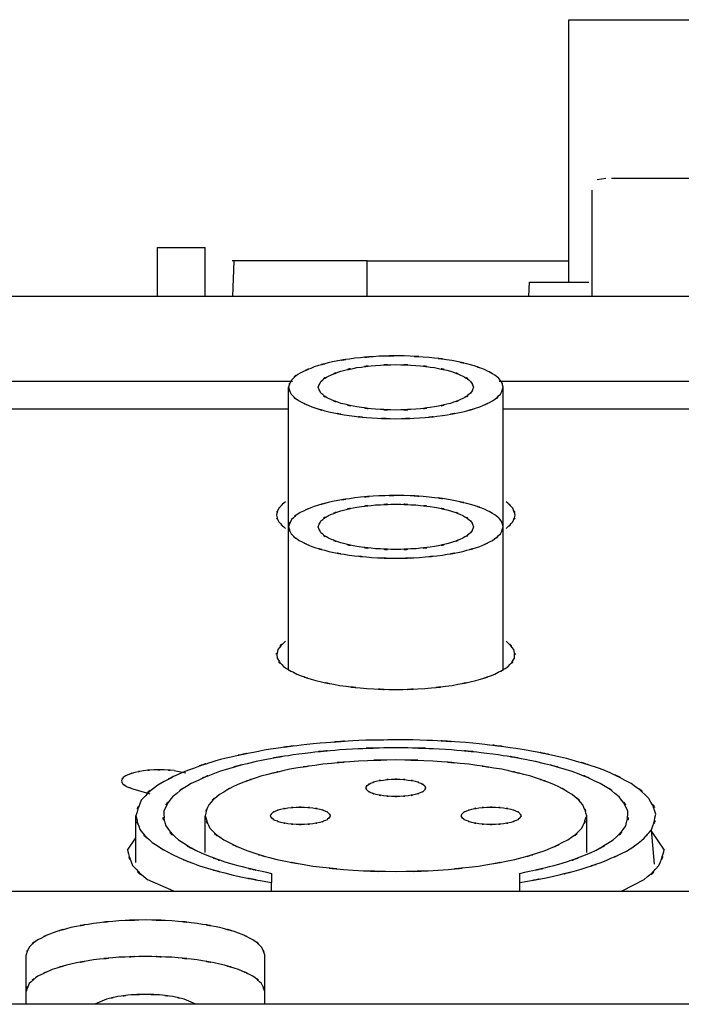
# Model space of a CAD drawing. Extents: x 6 to 203, y 103 to 194.
# Drawn here: x 67 to 70, y 189 to 193 of the extents above; entities that cross this region are included whole.
import ezdxf

# ---------------------------------------------------------------- set-up
doc = ezdxf.new("R2010")
doc.units = 0
doc.header["$MEASUREMENT"] = 0
doc.layers.add('1', color=15, linetype='Continuous')

# ---------------------------------------------------------------- blocks, each defined once
blk = doc.blocks.new('AI9-BLK2')
at = {"layer": '1', "color": 7}
for p, q in [((-31.62, 39.9186), (-31.4815, 39.9186)), ((-31.62, 38.8248), (-31.62, 39.9186)), ((-31.4815, 39.9186), (-30.675, 39.9186)), ((-31.4659, 39.2569), (-31.502, 39.2507)), ((-31.3728, 39.2573), (-31.4417, 39.2573)), ((-31.3284, 39.2573), (-31.3728, 39.2573)), ((-30.1709, 39.2573), (-31.3284, 39.2573)), ((-31.5243, 39.2073), (-31.5243, 38.7646)), ((-33.3355, 38.9684), (-33.1369, 38.9684)), ((-33.3355, 38.7646), (-33.3355, 38.9684)), ((-33.1369, 38.7646), (-33.1369, 38.9684)), ((-32.4608, 38.9138), (-33.0239, 38.9138)), ((-33.0165, 38.9138), (-33.0229, 38.7646)), ((-32.4608, 38.9138), (-32.3409, 38.9138)), ((-32.4608, 38.7646), (-32.4608, 38.9138)), ((-32.3409, 38.9138), (-32.0813, 38.9138)), ((-32.0813, 38.9138), (-31.8052, 38.9138)), ((-31.8052, 38.9138), (-31.62, 38.9138)), ((-31.7868, 38.7646), (-31.783, 38.8248)), ((-31.783, 38.8248), (-31.5368, 38.8248)), ((-4.3833, 38.7646), (-92.2217, 38.7646)), ((-32.7724, 38.4105), (-34.6953, 38.4105)), ((-32.7888, 37.8047), (-32.7888, 38.3864)), ((-29.9869, 38.4105), (-31.9099, 38.4105)), ((-31.8934, 37.8047), (-31.8934, 38.3864)), ((-34.6791, 38.2963), (-32.7888, 38.2963)), ((-31.8934, 38.2963), (-30.0034, 38.2963)), ((-32.7888, 37.2109), (-32.7888, 37.8047)), ((-31.8934, 37.2109), (-31.8934, 37.8047)), ((-33.2654, 36.7885), (-33.2167, 36.7789)), ((-33.4384, 36.7127), (-33.367, 36.6916)), ((-33.4253, 36.4061), (-33.4253, 36.6006)), ((-33.1369, 36.4478), (-33.1369, 36.6006)), ((-31.5451, 36.4478), (-31.5451, 36.6006)), ((-31.2617, 36.3987), (-31.2752, 36.542)), ((-31.2747, 36.535), (-31.222, 36.4576)), ((-33.4604, 36.4576), (-33.4253, 36.5086)), ((-33.2675, 36.2854), (-33.3751, 36.3326)), ((-32.8589, 36.3601), (-32.8589, 36.3216)), ((-31.8242, 36.3216), (-31.8242, 36.3601)), ((-31.3074, 36.3326), (-31.3989, 36.2854)), ((-66.1228, 36.2854), (-30.4918, 36.2854)), ((-32.8589, 36.2854), (-32.8589, 36.3216)), ((-31.8242, 36.2854), (-31.8242, 36.3216)), ((-33.8831, 35.8913), (-33.8831, 36.0205)), ((-32.888, 35.8913), (-32.888, 36.0205)), ((-33.8831, 35.8144), (-33.8831, 35.8913)), ((-32.888, 35.8144), (-32.888, 35.8913)), ((-33.5474, 35.8358), (-33.5967, 35.8144)), ((-33.1748, 35.8144), (-33.2241, 35.8358)), ((-16.0766, 35.8144), (-80.538, 35.8144))]:
    blk.add_line(p, q, dxfattribs=at)
for points, knots in [([(-32.0243, 38.4787), (-32.1483, 38.5087), (-31.9831, 38.4706), (-32.107, 38.498), (-32.2505, 38.5192), (-32.0591, 38.4933), (-32.2026, 38.5109), (-32.3576, 38.5211), (-32.1513, 38.5092), (-32.3061, 38.5169), (-32.4636, 38.5166), (-32.2534, 38.5192), (-32.4114, 38.5156), (-32.5631, 38.5045), (-32.3606, 38.5212), (-32.5123, 38.5073), (-32.6503, 38.4865), (-32.4668, 38.5166), (-32.6046, 38.4923), (-32.7211, 38.4629), (-32.5664, 38.5045), (-32.6816, 38.4711), (-32.77, 38.4351), (-32.6529, 38.4861), (-32.74, 38.4456), (-32.7984, 38.4055), (-32.7252, 38.4632), (-32.7767, 38.4165), (-32.7969, 38.3721), (-32.7721, 38.4332), (-32.7888, 38.3864)], [0, 0, 0, 0, 1, 1, 1, 2, 2, 2, 3, 3, 3, 4, 4, 4, 5, 5, 5, 6, 6, 6, 7, 7, 7, 8, 8, 8, 9, 9, 9, 10, 10, 10, 10]), ([(-32.6644, 38.3864), (-32.6489, 38.3486), (-32.6711, 38.3976), (-32.6534, 38.3619), (-32.6079, 38.3252), (-32.6729, 38.3704), (-32.6214, 38.3392), (-32.5444, 38.3078), (-32.6474, 38.3471), (-32.57, 38.3194), (-32.4699, 38.2953), (-32.604, 38.3254), (-32.5034, 38.3046), (-32.3862, 38.289), (-32.5423, 38.3078), (-32.4252, 38.2949), (-32.2996, 38.289), (-32.4668, 38.2953), (-32.3409, 38.2916), (-32.2155, 38.2953), (-32.383, 38.289), (-32.2577, 38.2949), (-32.1404, 38.3078), (-32.2965, 38.289), (-32.1795, 38.3046), (-32.0787, 38.3254), (-32.2128, 38.2953), (-32.1127, 38.3194), (-32.0348, 38.3471), (-32.1378, 38.3078), (-32.0614, 38.3392), (-32.0105, 38.3704), (-32.0756, 38.3252), (-32.029, 38.3619), (-32.009, 38.3976), (-32.0307, 38.3486), (-32.0178, 38.3864), (-32.0307, 38.4239), (-32.009, 38.3752), (-32.029, 38.4107), (-32.0756, 38.448), (-32.0105, 38.4022), (-32.0614, 38.4332), (-32.1378, 38.4646), (-32.0348, 38.4255), (-32.1127, 38.4532), (-32.2128, 38.4775), (-32.0787, 38.4472), (-32.1795, 38.4682), (-32.2965, 38.484), (-32.1404, 38.4647), (-32.2577, 38.4777), (-32.383, 38.484), (-32.2155, 38.4775), (-32.3409, 38.4809), (-32.4668, 38.4775), (-32.2996, 38.484), (-32.4252, 38.4777), (-32.5423, 38.4647), (-32.3862, 38.484), (-32.5034, 38.4682), (-32.604, 38.4472), (-32.4699, 38.4775), (-32.57, 38.4532), (-32.6474, 38.4255), (-32.5444, 38.4646), (-32.6214, 38.4332), (-32.6729, 38.4022), (-32.6079, 38.448), (-32.6534, 38.4107), (-32.6711, 38.3752), (-32.6489, 38.4239), (-32.6644, 38.3864)], [0, 0, 0, 0, 1, 1, 1, 2, 2, 2, 3, 3, 3, 4, 4, 4, 5, 5, 5, 6, 6, 6, 7, 7, 7, 8, 8, 8, 9, 9, 9, 10, 10, 10, 11, 11, 11, 12, 12, 12, 13, 13, 13, 14, 14, 14, 15, 15, 15, 16, 16, 16, 17, 17, 17, 18, 18, 18, 19, 19, 19, 20, 20, 20, 21, 21, 21, 22, 22, 22, 23, 23, 23, 24, 24, 24, 24]), ([(-31.8934, 38.3864), (-31.9053, 38.4255), (-31.8881, 38.3745), (-31.902, 38.4117), (-31.9377, 38.4505), (-31.8867, 38.4017), (-31.9275, 38.4365), (-31.9887, 38.472), (-31.9061, 38.4269), (-31.9688, 38.4591), (-32.052, 38.4901), (-31.9408, 38.4503), (-32.0243, 38.4787)], [0, 0, 0, 0, 1, 1, 1, 2, 2, 2, 3, 3, 3, 4, 4, 4, 4]), ([(-32.7888, 38.3864), (-32.7736, 38.3414), (-32.7962, 38.3998), (-32.7776, 38.3576), (-32.7312, 38.3128), (-32.7974, 38.3683), (-32.7442, 38.3294), (-32.6648, 38.2906), (-32.7716, 38.34), (-32.6913, 38.3046), (-32.5853, 38.2717), (-32.7271, 38.3132), (-32.6201, 38.2842), (-32.4934, 38.2587), (-32.6629, 38.2906), (-32.5357, 38.2684), (-32.3936, 38.2522), (-32.5831, 38.2717), (-32.441, 38.2587), (-32.2913, 38.2522), (-32.4908, 38.2587), (-32.3409, 38.2555), (-32.1919, 38.2587), (-32.3909, 38.2522), (-32.2419, 38.2587), (-32.0994, 38.2717), (-32.2889, 38.2522), (-32.147, 38.2684), (-32.0195, 38.2906), (-32.1892, 38.2587), (-32.0622, 38.2842), (-31.9552, 38.3132), (-32.0968, 38.2717), (-31.9912, 38.3046), (-31.9108, 38.34), (-32.0173, 38.2906), (-31.9382, 38.3294), (-31.885, 38.3683), (-31.9515, 38.3128), (-31.9048, 38.3576), (-31.886, 38.3998), (-31.9086, 38.3414), (-31.8934, 38.3864)], [0, 0, 0, 0, 1, 1, 1, 2, 2, 2, 3, 3, 3, 4, 4, 4, 5, 5, 5, 6, 6, 6, 7, 7, 7, 8, 8, 8, 9, 9, 9, 10, 10, 10, 11, 11, 11, 12, 12, 12, 13, 13, 13, 14, 14, 14, 14]), ([(-32.8007, 37.9092), (-32.8451, 37.8698), (-32.7886, 37.9247), (-32.8289, 37.8818), (-32.847, 37.8402), (-32.8277, 37.897), (-32.8384, 37.8536), (-32.8277, 37.81), (-32.847, 37.8665), (-32.8289, 37.825), (-32.7886, 37.7826), (-32.8451, 37.8371), (-32.8007, 37.7981)], [0, 0, 0, 0, 1, 1, 1, 2, 2, 2, 3, 3, 3, 4, 4, 4, 4]), ([(-32.0243, 37.897), (-32.1483, 37.9268), (-31.983, 37.8887), (-32.107, 37.9161), (-32.2505, 37.9375), (-32.0591, 37.9115), (-32.2026, 37.9289), (-32.3576, 37.9394), (-32.1513, 37.9277), (-32.3061, 37.9354), (-32.4636, 37.9349), (-32.2534, 37.9373), (-32.4114, 37.934), (-32.5631, 37.9228), (-32.3606, 37.9394), (-32.5123, 37.9254), (-32.6503, 37.9046), (-32.4668, 37.9349), (-32.6046, 37.9104), (-32.7211, 37.881), (-32.5664, 37.9228), (-32.6816, 37.8892), (-32.77, 37.8536), (-32.6529, 37.9046), (-32.74, 37.8641), (-32.7984, 37.8238), (-32.7252, 37.8813), (-32.7767, 37.835), (-32.7969, 37.7905), (-32.7721, 37.852), (-32.7888, 37.8047)], [0, 0, 0, 0, 1, 1, 1, 2, 2, 2, 3, 3, 3, 4, 4, 4, 5, 5, 5, 6, 6, 6, 7, 7, 7, 8, 8, 8, 9, 9, 9, 10, 10, 10, 10]), ([(-31.8815, 37.7981), (-31.8376, 37.8371), (-31.8937, 37.7826), (-31.8533, 37.825), (-31.8357, 37.8665), (-31.8545, 37.81), (-31.8438, 37.8536), (-31.8545, 37.897), (-31.8357, 37.8402), (-31.8533, 37.8818), (-31.8937, 37.9247), (-31.8376, 37.8698), (-31.8815, 37.9092)], [0, 0, 0, 0, 1, 1, 1, 2, 2, 2, 3, 3, 3, 4, 4, 4, 4]), ([(-32.6644, 37.8047), (-32.6489, 37.7669), (-32.6711, 37.8155), (-32.6534, 37.7799), (-32.6079, 37.743), (-32.6729, 37.7886), (-32.6214, 37.7573), (-32.5444, 37.7263), (-32.6474, 37.7654), (-32.57, 37.7378), (-32.4699, 37.7134), (-32.604, 37.7433), (-32.5034, 37.7225), (-32.3862, 37.7072), (-32.5423, 37.7261), (-32.4252, 37.7134), (-32.2996, 37.7072), (-32.4668, 37.7134), (-32.3409, 37.7101), (-32.2155, 37.7134), (-32.383, 37.7072), (-32.2577, 37.7134), (-32.1404, 37.7261), (-32.2965, 37.7072), (-32.1795, 37.7225), (-32.0787, 37.7433), (-32.2128, 37.7134), (-32.1127, 37.7378), (-32.0348, 37.7654), (-32.1378, 37.7263), (-32.0614, 37.7573), (-32.0105, 37.7886), (-32.0756, 37.743), (-32.029, 37.7799), (-32.009, 37.8155), (-32.0307, 37.7669), (-32.0178, 37.8047), (-32.0307, 37.8424), (-32.009, 37.7936), (-32.029, 37.829), (-32.0756, 37.8665), (-32.0105, 37.8203), (-32.0614, 37.852), (-32.1378, 37.8827), (-32.0348, 37.8441), (-32.1127, 37.8717), (-32.2128, 37.8956), (-32.0787, 37.8656), (-32.1795, 37.8868), (-32.2965, 37.9018), (-32.1404, 37.8829), (-32.2577, 37.896), (-32.383, 37.9018), (-32.2155, 37.8956), (-32.3409, 37.8994), (-32.4668, 37.8956), (-32.2996, 37.9018), (-32.4252, 37.896), (-32.5423, 37.8829), (-32.3862, 37.9018), (-32.5034, 37.8868), (-32.604, 37.8656), (-32.4699, 37.8956), (-32.57, 37.8717), (-32.6474, 37.8441), (-32.5444, 37.8827), (-32.6214, 37.852), (-32.6729, 37.8203), (-32.6079, 37.8665), (-32.6534, 37.829), (-32.6711, 37.7936), (-32.6489, 37.8424), (-32.6644, 37.8047)], [0, 0, 0, 0, 1, 1, 1, 2, 2, 2, 3, 3, 3, 4, 4, 4, 5, 5, 5, 6, 6, 6, 7, 7, 7, 8, 8, 8, 9, 9, 9, 10, 10, 10, 11, 11, 11, 12, 12, 12, 13, 13, 13, 14, 14, 14, 15, 15, 15, 16, 16, 16, 17, 17, 17, 18, 18, 18, 19, 19, 19, 20, 20, 20, 21, 21, 21, 22, 22, 22, 23, 23, 23, 24, 24, 24, 24]), ([(-31.8934, 37.8047), (-31.9053, 37.8441), (-31.8881, 37.7924), (-31.902, 37.8303), (-31.9377, 37.8689), (-31.8867, 37.8198), (-31.9275, 37.8546), (-31.9887, 37.8905), (-31.9061, 37.8451), (-31.9688, 37.8772), (-32.052, 37.9082), (-31.9408, 37.8684), (-32.0243, 37.897)], [0, 0, 0, 0, 1, 1, 1, 2, 2, 2, 3, 3, 3, 4, 4, 4, 4]), ([(-32.7888, 37.8047), (-32.7736, 37.7597), (-32.7962, 37.8183), (-32.7776, 37.7754), (-32.7312, 37.7313), (-32.7974, 37.7868), (-32.7442, 37.748), (-32.6648, 37.7086), (-32.7716, 37.7585), (-32.6913, 37.723), (-32.5853, 37.6901), (-32.7271, 37.7315), (-32.6201, 37.7022), (-32.4934, 37.677), (-32.6629, 37.7086), (-32.5357, 37.6868), (-32.3936, 37.6707), (-32.5831, 37.6901), (-32.441, 37.677), (-32.2913, 37.6707), (-32.4908, 37.677), (-32.3409, 37.6739), (-32.1919, 37.677), (-32.3909, 37.6707), (-32.2419, 37.677), (-32.0994, 37.6901), (-32.2889, 37.6707), (-32.147, 37.6868), (-32.0195, 37.7086), (-32.1892, 37.677), (-32.0622, 37.7022), (-31.9552, 37.7315), (-32.0968, 37.6901), (-31.9912, 37.723), (-31.9108, 37.7585), (-32.0173, 37.7086), (-31.9382, 37.748), (-31.885, 37.7868), (-31.9515, 37.7313), (-31.9048, 37.7754), (-31.886, 37.8183), (-31.9086, 37.7597), (-31.8934, 37.8047)], [0, 0, 0, 0, 1, 1, 1, 2, 2, 2, 3, 3, 3, 4, 4, 4, 5, 5, 5, 6, 6, 6, 7, 7, 7, 8, 8, 8, 9, 9, 9, 10, 10, 10, 11, 11, 11, 12, 12, 12, 13, 13, 13, 14, 14, 14, 14]), ([(-32.8007, 37.3279), (-32.8534, 37.2789), (-32.7886, 37.3472), (-32.8331, 37.2929), (-32.8429, 37.2402), (-32.8372, 37.3113), (-32.8363, 37.2576), (-32.8007, 37.2026), (-32.8544, 37.2719), (-32.8098, 37.2228), (-32.729, 37.172), (-32.8382, 37.2354), (-32.7545, 37.1911), (-32.6363, 37.1479), (-32.7953, 37.2021), (-32.6751, 37.1639), (-32.5264, 37.1312), (-32.7252, 37.1725), (-32.5757, 37.1437), (-32.4052, 37.1224), (-32.6329, 37.1479), (-32.4618, 37.1308), (-32.2808, 37.1224), (-32.5226, 37.1312), (-32.3409, 37.1263), (-32.1599, 37.1312), (-32.4016, 37.1224), (-32.2205, 37.1308), (-32.0498, 37.1479), (-32.277, 37.1224), (-32.1067, 37.1437), (-31.9568, 37.1725), (-32.1561, 37.1312), (-32.0073, 37.1639), (-31.8869, 37.2021), (-32.046, 37.1479), (-31.9275, 37.1911), (-31.8441, 37.2354), (-31.9535, 37.172), (-31.8726, 37.2228), (-31.8283, 37.2719), (-31.8812, 37.2026), (-31.846, 37.2576), (-31.8452, 37.3113), (-31.8395, 37.2402), (-31.8491, 37.2929), (-31.8937, 37.3472), (-31.8292, 37.2789), (-31.8815, 37.3279)], [0, 0, 0, 0, 1, 1, 1, 2, 2, 2, 3, 3, 3, 4, 4, 4, 5, 5, 5, 6, 6, 6, 7, 7, 7, 8, 8, 8, 9, 9, 9, 10, 10, 10, 11, 11, 11, 12, 12, 12, 13, 13, 13, 14, 14, 14, 15, 15, 15, 16, 16, 16, 16]), ([(-31.2752, 36.542), (-31.2416, 36.6401), (-31.2779, 36.509), (-31.2571, 36.6073), (-31.2909, 36.7078), (-31.234, 36.5772), (-31.2857, 36.6726), (-31.3923, 36.7715), (-31.2443, 36.6478), (-31.3598, 36.7346), (-31.5317, 36.8235), (-31.2993, 36.7112), (-31.4757, 36.7915), (-31.705, 36.8673), (-31.3978, 36.7708), (-31.6299, 36.8392), (-31.9053, 36.8993), (-31.5367, 36.8235), (-31.8135, 36.8771), (-32.1237, 36.9193), (-31.7096, 36.8673), (-32.0205, 36.9031), (-32.3516, 36.9253), (-31.9099, 36.8995), (-32.241, 36.916), (-32.5785, 36.9177), (-32.1285, 36.9193), (-32.4667, 36.915), (-32.7958, 36.8965), (-32.3564, 36.9253), (-32.6856, 36.9007), (-32.9931, 36.8631), (-32.584, 36.9177), (-32.8906, 36.8735), (-33.1627, 36.8183), (-32.8003, 36.8965), (-33.0718, 36.8349), (-33.298, 36.7649), (-32.9984, 36.8633), (-33.2211, 36.7854), (-33.3901, 36.7043), (-33.1669, 36.8183), (-33.3335, 36.7281), (-33.444, 36.6397), (-33.3054, 36.7651), (-33.4025, 36.6655), (-33.4411, 36.5696), (-33.3943, 36.7003), (-33.4253, 36.6006)], [0, 0, 0, 0, 1, 1, 1, 2, 2, 2, 3, 3, 3, 4, 4, 4, 5, 5, 5, 6, 6, 6, 7, 7, 7, 8, 8, 8, 9, 9, 9, 10, 10, 10, 11, 11, 11, 12, 12, 12, 13, 13, 13, 14, 14, 14, 15, 15, 15, 16, 16, 16, 16]), ([(-31.8242, 36.3601), (-31.5785, 36.4142), (-31.9048, 36.3391), (-31.6609, 36.398), (-31.4614, 36.465), (-31.7251, 36.3706), (-31.5289, 36.4452), (-31.3853, 36.5219), (-31.574, 36.4135), (-31.4349, 36.4997), (-31.3496, 36.583), (-31.4545, 36.465), (-31.382, 36.5581), (-31.3613, 36.6485), (-31.3784, 36.5271), (-31.3734, 36.6192), (-31.4197, 36.7127), (-31.3479, 36.5927), (-31.4095, 36.679), (-31.5243, 36.7684), (-31.3665, 36.6559), (-31.4884, 36.735), (-31.6636, 36.8142), (-31.4271, 36.7138), (-31.6059, 36.7849), (-31.8331, 36.8511), (-31.5294, 36.7682), (-31.7585, 36.8266), (-32.0255, 36.8767), (-31.6683, 36.8145), (-31.9368, 36.8576), (-32.2327, 36.8897), (-31.8381, 36.8511), (-32.134, 36.8771), (-32.4443, 36.8897), (-32.0307, 36.8767), (-32.3409, 36.884), (-32.6517, 36.8767), (-32.2377, 36.8897), (-32.5481, 36.8771), (-32.8446, 36.8511), (-32.4493, 36.8897), (-32.7452, 36.8576), (-33.0137, 36.8145), (-32.6567, 36.8767), (-32.924, 36.8266), (-33.1531, 36.7682), (-32.8492, 36.8511), (-33.0758, 36.7849), (-33.2547, 36.7138), (-33.0187, 36.8142), (-33.1943, 36.735), (-33.3159, 36.6559), (-33.1578, 36.7684), (-33.273, 36.679), (-33.3345, 36.5927), (-33.2628, 36.7127), (-33.3086, 36.6192), (-33.3043, 36.5271), (-33.3212, 36.6485), (-33.3004, 36.5581), (-33.2275, 36.465), (-33.3328, 36.583), (-33.2478, 36.4997), (-33.1081, 36.4135), (-33.2975, 36.5219), (-33.1534, 36.4452), (-32.9571, 36.3706), (-33.2208, 36.465), (-33.0215, 36.398), (-32.7776, 36.3391), (-33.1035, 36.4142), (-32.8589, 36.3601)], [0, 0, 0, 0, 1, 1, 1, 2, 2, 2, 3, 3, 3, 4, 4, 4, 5, 5, 5, 6, 6, 6, 7, 7, 7, 8, 8, 8, 9, 9, 9, 10, 10, 10, 11, 11, 11, 12, 12, 12, 13, 13, 13, 14, 14, 14, 15, 15, 15, 16, 16, 16, 17, 17, 17, 18, 18, 18, 19, 19, 19, 20, 20, 20, 21, 21, 21, 22, 22, 22, 23, 23, 23, 24, 24, 24, 24]), ([(-32.0364, 36.8152), (-32.2603, 36.8363), (-31.9618, 36.8096), (-32.1861, 36.8283), (-32.4188, 36.8369), (-32.1084, 36.8283), (-32.3409, 36.833), (-32.574, 36.8283), (-32.2636, 36.8369), (-32.4966, 36.8283), (-32.7206, 36.8108), (-32.4221, 36.8369), (-32.6456, 36.8152), (-32.8525, 36.7849), (-32.5774, 36.8283), (-32.7834, 36.7939), (-32.9645, 36.7525), (-32.7235, 36.8108), (-32.9038, 36.7649), (-33.0534, 36.7146), (-32.8558, 36.7849), (-33.0031, 36.7295), (-33.1143, 36.6721), (-32.9674, 36.7525), (-33.0763, 36.6891), (-33.1491, 36.6275), (-33.0585, 36.7146), (-33.1216, 36.6456), (-33.1474, 36.5791), (-33.1164, 36.67), (-33.1369, 36.6006)], [0, 0, 0, 0, 1, 1, 1, 2, 2, 2, 3, 3, 3, 4, 4, 4, 5, 5, 5, 6, 6, 6, 7, 7, 7, 8, 8, 8, 9, 9, 9, 10, 10, 10, 10]), ([(-31.5451, 36.6006), (-31.5658, 36.67), (-31.5349, 36.5791), (-31.5608, 36.6456), (-31.6242, 36.7146), (-31.5336, 36.6275), (-31.6057, 36.6891), (-31.7146, 36.7525), (-31.5678, 36.6721), (-31.6796, 36.7295), (-31.8269, 36.7849), (-31.6288, 36.7146), (-31.7783, 36.7649), (-31.9589, 36.8108), (-31.7177, 36.7525), (-31.8993, 36.7939), (-32.1051, 36.8275), (-31.8302, 36.7841), (-32.0364, 36.8152)], [0, 0, 0, 0, 1, 1, 1, 2, 2, 2, 3, 3, 3, 4, 4, 4, 5, 5, 5, 6, 6, 6, 6]), ([(-33.2654, 36.7885), (-33.3281, 36.7939), (-33.2439, 36.787), (-33.3073, 36.7918), (-33.3729, 36.7923), (-33.2856, 36.7925), (-33.3507, 36.7915), (-33.4137, 36.7868), (-33.3297, 36.7942), (-33.3929, 36.788), (-33.448, 36.7784), (-33.3744, 36.7923), (-33.4296, 36.7808), (-33.4733, 36.7674), (-33.4151, 36.7865), (-33.4585, 36.7711), (-33.4873, 36.7556), (-33.4494, 36.7785), (-33.4775, 36.7599), (-33.4911, 36.7419), (-33.4756, 36.767), (-33.4854, 36.7474), (-33.4804, 36.7279), (-33.4892, 36.7534), (-33.4807, 36.7345), (-33.4578, 36.715), (-33.4902, 36.7391), (-33.4649, 36.7229), (-33.4253, 36.7067), (-33.4781, 36.7274), (-33.4384, 36.7127)], [0, 0, 0, 0, 1, 1, 1, 2, 2, 2, 3, 3, 3, 4, 4, 4, 5, 5, 5, 6, 6, 6, 7, 7, 7, 8, 8, 8, 9, 9, 9, 10, 10, 10, 10]), ([(-32.2167, 36.7165), (-32.2234, 36.7326), (-32.214, 36.7122), (-32.2217, 36.727), (-32.2424, 36.7424), (-32.2133, 36.7233), (-32.2364, 36.736), (-32.2713, 36.7487), (-32.2248, 36.7331), (-32.2598, 36.7441), (-32.3041, 36.7534), (-32.2446, 36.7419), (-32.2896, 36.7494), (-32.3404, 36.7544), (-32.2724, 36.7487), (-32.3237, 36.7525), (-32.3769, 36.7534), (-32.3058, 36.7534), (-32.3587, 36.7525), (-32.4096, 36.7487), (-32.342, 36.7544), (-32.3929, 36.7494), (-32.4376, 36.7419), (-32.3781, 36.7534), (-32.4224, 36.7441), (-32.4577, 36.7331), (-32.4114, 36.7487), (-32.446, 36.736), (-32.4684, 36.7233), (-32.4394, 36.7424), (-32.4608, 36.727), (-32.4699, 36.7122), (-32.4596, 36.7326), (-32.4655, 36.7165), (-32.4596, 36.7009), (-32.4699, 36.7212), (-32.4608, 36.7064), (-32.4394, 36.6909), (-32.4684, 36.7098), (-32.446, 36.6967), (-32.4114, 36.6847), (-32.4577, 36.6998), (-32.4224, 36.6891), (-32.3781, 36.68), (-32.4376, 36.6914), (-32.3929, 36.6835), (-32.342, 36.6785), (-32.4096, 36.6845), (-32.3587, 36.6804), (-32.3058, 36.68), (-32.3769, 36.68), (-32.3237, 36.6804), (-32.2724, 36.6845), (-32.3404, 36.6785), (-32.2896, 36.6835), (-32.2446, 36.6914), (-32.3041, 36.68), (-32.2598, 36.6891), (-32.2248, 36.6998), (-32.2713, 36.6847), (-32.2364, 36.6967), (-32.2133, 36.7098), (-32.2424, 36.6909), (-32.2217, 36.7064), (-32.214, 36.7212), (-32.2234, 36.7009), (-32.2167, 36.7165)], [0, 0, 0, 0, 1, 1, 1, 2, 2, 2, 3, 3, 3, 4, 4, 4, 5, 5, 5, 6, 6, 6, 7, 7, 7, 8, 8, 8, 9, 9, 9, 10, 10, 10, 11, 11, 11, 12, 12, 12, 13, 13, 13, 14, 14, 14, 15, 15, 15, 16, 16, 16, 17, 17, 17, 18, 18, 18, 19, 19, 19, 20, 20, 20, 21, 21, 21, 22, 22, 22, 22]), ([(-33.4253, 36.6006), (-33.4027, 36.5141), (-33.4373, 36.6266), (-33.4084, 36.5434), (-33.3367, 36.458), (-33.4392, 36.567), (-33.3567, 36.4892), (-33.2323, 36.4091), (-33.4006, 36.5109), (-33.273, 36.4382), (-33.1044, 36.366), (-33.3312, 36.458), (-33.1598, 36.392), (-32.9505, 36.3303), (-33.2303, 36.4091), (-33.0198, 36.3529), (-32.7778, 36.304), (-33.1011, 36.3669), (-32.8589, 36.3216)], [0, 0, 0, 0, 1, 1, 1, 2, 2, 2, 3, 3, 3, 4, 4, 4, 5, 5, 5, 6, 6, 6, 6]), ([(-33.1369, 36.6006), (-33.1099, 36.5207), (-33.1495, 36.624), (-33.1169, 36.5484), (-33.0346, 36.4697), (-33.1524, 36.5686), (-33.0585, 36.4997), (-32.9166, 36.4297), (-33.1068, 36.5178), (-32.9631, 36.4552), (-32.7757, 36.3967), (-33.0279, 36.47), (-32.8372, 36.4184), (-32.6115, 36.3739), (-32.9133, 36.4297), (-32.6868, 36.3908), (-32.4346, 36.3626), (-32.771, 36.3967), (-32.5183, 36.3732), (-32.2526, 36.3626), (-32.6071, 36.3739), (-32.3409, 36.3679), (-32.0756, 36.3739), (-32.4298, 36.3626), (-32.164, 36.3732), (-31.9118, 36.3967), (-32.2482, 36.3626), (-31.9961, 36.3908), (-31.7689, 36.4297), (-32.0707, 36.3739), (-31.845, 36.4184), (-31.6547, 36.47), (-31.9067, 36.3967), (-31.7189, 36.4552), (-31.5758, 36.5178), (-31.7654, 36.4297), (-31.6243, 36.4997), (-31.5301, 36.5686), (-31.6478, 36.4697), (-31.5651, 36.5484), (-31.5325, 36.624), (-31.5723, 36.5207), (-31.5451, 36.6006)], [0, 0, 0, 0, 1, 1, 1, 2, 2, 2, 3, 3, 3, 4, 4, 4, 5, 5, 5, 6, 6, 6, 7, 7, 7, 8, 8, 8, 9, 9, 9, 10, 10, 10, 11, 11, 11, 12, 12, 12, 13, 13, 13, 14, 14, 14, 14]), ([(-32.8637, 36.6006), (-32.8565, 36.5844), (-32.8665, 36.6049), (-32.8585, 36.5899), (-32.8377, 36.5744), (-32.8673, 36.5934), (-32.8437, 36.5806), (-32.8091, 36.5682), (-32.8551, 36.5836), (-32.8203, 36.5725), (-32.776, 36.5637), (-32.8358, 36.5751), (-32.7908, 36.567), (-32.7397, 36.5622), (-32.8076, 36.5682), (-32.7567, 36.5641), (-32.7039, 36.5637), (-32.775, 36.5637), (-32.7216, 36.5641), (-32.6704, 36.5682), (-32.7381, 36.5622), (-32.6873, 36.567), (-32.6427, 36.5751), (-32.7021, 36.5637), (-32.6579, 36.5725), (-32.6226, 36.5836), (-32.6689, 36.5682), (-32.6341, 36.5806), (-32.612, 36.5934), (-32.6406, 36.5744), (-32.6198, 36.5899), (-32.6105, 36.6049), (-32.6205, 36.5844), (-32.6146, 36.6006), (-32.6205, 36.6161), (-32.6105, 36.5958), (-32.6198, 36.6104), (-32.6406, 36.6261), (-32.612, 36.6068), (-32.6341, 36.6197), (-32.6689, 36.6321), (-32.6226, 36.6168), (-32.6579, 36.6277), (-32.7021, 36.6368), (-32.6427, 36.6258), (-32.6873, 36.6332), (-32.7381, 36.6382), (-32.6704, 36.6321), (-32.7216, 36.6361), (-32.775, 36.6368), (-32.7039, 36.6368), (-32.7567, 36.6361), (-32.8076, 36.6321), (-32.7397, 36.6382), (-32.7908, 36.6332), (-32.8358, 36.6258), (-32.776, 36.6368), (-32.8203, 36.6277), (-32.8551, 36.6168), (-32.8091, 36.6321), (-32.8437, 36.6197), (-32.8673, 36.6068), (-32.8377, 36.6261), (-32.8585, 36.6104), (-32.8665, 36.5958), (-32.8565, 36.6161), (-32.8637, 36.6006)], [0, 0, 0, 0, 1, 1, 1, 2, 2, 2, 3, 3, 3, 4, 4, 4, 5, 5, 5, 6, 6, 6, 7, 7, 7, 8, 8, 8, 9, 9, 9, 10, 10, 10, 11, 11, 11, 12, 12, 12, 13, 13, 13, 14, 14, 14, 15, 15, 15, 16, 16, 16, 17, 17, 17, 18, 18, 18, 19, 19, 19, 20, 20, 20, 21, 21, 21, 22, 22, 22, 22]), ([(-31.8188, 36.6006), (-31.8259, 36.6161), (-31.8161, 36.5958), (-31.8242, 36.6104), (-31.845, 36.6261), (-31.8155, 36.6068), (-31.8385, 36.6197), (-31.8734, 36.6321), (-31.8269, 36.6168), (-31.8619, 36.6277), (-31.9061, 36.6368), (-31.8465, 36.6258), (-31.8915, 36.6332), (-31.9425, 36.6382), (-31.8743, 36.6321), (-31.9256, 36.6361), (-31.979, 36.6368), (-31.9075, 36.6368), (-31.9609, 36.6361), (-32.0121, 36.6321), (-31.944, 36.6382), (-31.9949, 36.6332), (-32.04, 36.6258), (-31.9802, 36.6368), (-32.0247, 36.6277), (-32.06, 36.6168), (-32.0136, 36.6321), (-32.0479, 36.6197), (-32.0707, 36.6068), (-32.0414, 36.6261), (-32.0627, 36.6104), (-32.0719, 36.5958), (-32.0619, 36.6161), (-32.0679, 36.6006), (-32.0619, 36.5844), (-32.0719, 36.6049), (-32.0627, 36.5899), (-32.0414, 36.5744), (-32.0707, 36.5934), (-32.0479, 36.5806), (-32.0136, 36.5682), (-32.06, 36.5836), (-32.0247, 36.5725), (-31.9802, 36.5637), (-32.04, 36.5751), (-31.9949, 36.567), (-31.944, 36.5622), (-32.0121, 36.5682), (-31.9609, 36.5641), (-31.9075, 36.5637), (-31.979, 36.5637), (-31.9256, 36.5641), (-31.8743, 36.5682), (-31.9425, 36.5622), (-31.8915, 36.567), (-31.8465, 36.5751), (-31.9061, 36.5637), (-31.8619, 36.5725), (-31.8269, 36.5836), (-31.8734, 36.5682), (-31.8385, 36.5806), (-31.8155, 36.5934), (-31.845, 36.5744), (-31.8242, 36.5899), (-31.8161, 36.6049), (-31.8259, 36.5844), (-31.8188, 36.6006)], [0, 0, 0, 0, 1, 1, 1, 2, 2, 2, 3, 3, 3, 4, 4, 4, 5, 5, 5, 6, 6, 6, 7, 7, 7, 8, 8, 8, 9, 9, 9, 10, 10, 10, 11, 11, 11, 12, 12, 12, 13, 13, 13, 14, 14, 14, 15, 15, 15, 16, 16, 16, 17, 17, 17, 18, 18, 18, 19, 19, 19, 20, 20, 20, 21, 21, 21, 22, 22, 22, 22]), ([(-31.8242, 36.3216), (-31.6214, 36.3584), (-31.8913, 36.3078), (-31.6889, 36.3469), (-31.5076, 36.3915), (-31.7487, 36.3293), (-31.5684, 36.3779), (-31.4118, 36.4297), (-31.6195, 36.3577), (-31.4645, 36.4137), (-31.3367, 36.4714), (-31.5062, 36.3915), (-31.3797, 36.4532), (-31.2824, 36.515), (-31.4095, 36.4294), (-31.316, 36.4966), (-31.2535, 36.5636), (-31.3356, 36.4728), (-31.2752, 36.542)], [0, 0, 0, 0, 1, 1, 1, 2, 2, 2, 3, 3, 3, 4, 4, 4, 5, 5, 5, 6, 6, 6, 6]), ([(-33.4604, 36.4576), (-33.4318, 36.3595), (-33.4747, 36.4869), (-33.4387, 36.3937), (-33.3495, 36.2974), (-33.4771, 36.4203), (-33.3751, 36.3326)], [0, 0, 0, 0, 1, 1, 1, 2, 2, 2, 2]), ([(-31.3074, 36.3326), (-31.2054, 36.4203), (-31.3331, 36.2974), (-31.2437, 36.3937), (-31.2075, 36.4869), (-31.2507, 36.3595), (-31.222, 36.4576)], [0, 0, 0, 0, 1, 1, 1, 2, 2, 2, 2]), ([(-32.888, 36.0205), (-32.9054, 36.0701), (-32.8799, 36.0058), (-32.9007, 36.053), (-32.9523, 36.1021), (-32.8789, 36.0408), (-32.9374, 36.0835), (-33.026, 36.1276), (-32.9073, 36.072), (-32.9969, 36.1114), (-33.1143, 36.1479), (-32.9564, 36.1018), (-33.0754, 36.1341), (-33.2167, 36.1619), (-33.028, 36.1276), (-33.1698, 36.1515), (-33.3273, 36.1693), (-33.1169, 36.1479), (-33.2749, 36.1624), (-33.4411, 36.1696), (-33.2196, 36.1619), (-33.3858, 36.166), (-33.5517, 36.1619), (-33.3305, 36.1696), (-33.4964, 36.1624), (-33.6544, 36.1479), (-33.444, 36.1693), (-33.602, 36.1515), (-33.7434, 36.1276), (-33.5545, 36.1619), (-33.696, 36.1341), (-33.8147, 36.1018), (-33.6571, 36.1479), (-33.7744, 36.1114), (-33.8638, 36.072), (-33.7453, 36.1276), (-33.8337, 36.0835), (-33.8924, 36.0408), (-33.8189, 36.1021), (-33.8707, 36.053), (-33.891, 36.0058), (-33.8664, 36.0701), (-33.8831, 36.0205)], [0, 0, 0, 0, 1, 1, 1, 2, 2, 2, 3, 3, 3, 4, 4, 4, 5, 5, 5, 6, 6, 6, 7, 7, 7, 8, 8, 8, 9, 9, 9, 10, 10, 10, 11, 11, 11, 12, 12, 12, 13, 13, 13, 14, 14, 14, 14]), ([(-32.888, 35.8684), (-32.9054, 35.9181), (-32.8799, 35.8534), (-32.9007, 35.9007), (-32.9523, 35.9498), (-32.8789, 35.8885), (-32.9374, 35.9312), (-33.026, 35.9752), (-32.9073, 35.9197), (-32.9969, 35.959), (-33.1143, 35.9956), (-32.9564, 35.9497), (-33.0754, 35.9822), (-33.2167, 36.0099), (-33.028, 35.9752), (-33.1698, 35.9994), (-33.3273, 36.017), (-33.1169, 35.9956), (-33.2749, 36.0103), (-33.4411, 36.017), (-33.2196, 36.0099), (-33.3858, 36.0139), (-33.5517, 36.0099), (-33.3305, 36.017), (-33.4964, 36.0103), (-33.6544, 35.9956), (-33.444, 36.017), (-33.602, 35.9994), (-33.7434, 35.9752), (-33.5545, 36.0099), (-33.696, 35.9822), (-33.8147, 35.9497), (-33.6571, 35.9956), (-33.7744, 35.959), (-33.8638, 35.9197), (-33.7453, 35.9752), (-33.8337, 35.9312), (-33.8924, 35.8885), (-33.8189, 35.9498), (-33.8707, 35.9007), (-33.891, 35.8534), (-33.8664, 35.9181), (-33.8831, 35.8684)], [0, 0, 0, 0, 1, 1, 1, 2, 2, 2, 3, 3, 3, 4, 4, 4, 5, 5, 5, 6, 6, 6, 7, 7, 7, 8, 8, 8, 9, 9, 9, 10, 10, 10, 11, 11, 11, 12, 12, 12, 13, 13, 13, 14, 14, 14, 14]), ([(-33.2241, 35.8358), (-33.2947, 35.8525), (-33.2, 35.8311), (-33.2716, 35.8465), (-33.354, 35.8575), (-33.2437, 35.8442), (-33.3269, 35.8534), (-33.4151, 35.8575), (-33.2971, 35.853), (-33.3858, 35.8556), (-33.4747, 35.853), (-33.3558, 35.8575), (-33.4447, 35.8534), (-33.5276, 35.8442), (-33.4175, 35.8575), (-33.4999, 35.8465), (-33.5715, 35.8311), (-33.4766, 35.8525), (-33.5474, 35.8358)], [0, 0, 0, 0, 1, 1, 1, 2, 2, 2, 3, 3, 3, 4, 4, 4, 5, 5, 5, 6, 6, 6, 6])]:
    blk.add_open_spline(points, degree=3, knots=knots, dxfattribs=at)
blk = doc.blocks.new('AI9-BLK1')
at = {"layer": '1', "color": 7}
blk.add_blockref('AI9-BLK2', (0, 0), dxfattribs=at)

msp = doc.modelspace()

# ---------------------------------------------------------------- block references
at = {"layer": '1', "color": 7}
msp.add_blockref('AI9-BLK1', (101.0943, 152.7701), dxfattribs=at)

doc.saveas('drawing.dxf')
